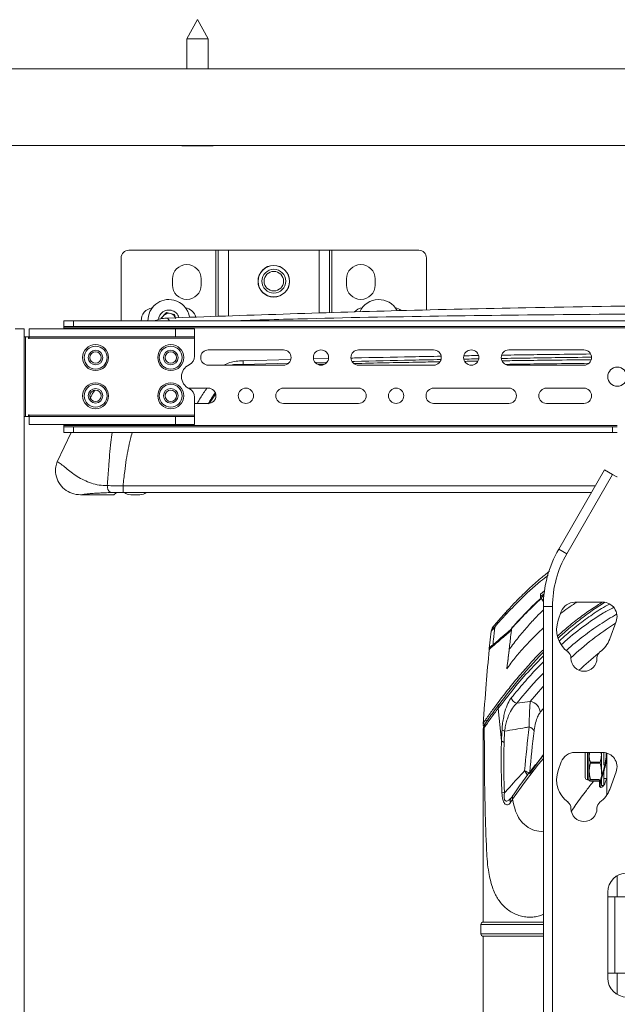
# Paper-space layout 'Sheet2' of a CAD drawing. Units: inches. Extents: x 6 to 198, y 3 to 130.
# Drawn here: x 21 to 29, y 53 to 66 of the extents above; entities that cross this region are included whole.
import ezdxf

# ---------------------------------------------------------------- set-up
doc = ezdxf.new("R2010")
doc.units = ezdxf.units.IN
doc.header["$MEASUREMENT"] = 0

psp = doc.layouts.new('Sheet2')

# ---------------------------------------------------------------- linework, layer by layer
at = {"color": 7, "linetype": 'Continuous', "lineweight": 15, "ltscale": 12}
for p, q in [((23.646, 66.092), (23.508, 65.842)), ((23.784, 65.842), (23.646, 66.092)), ((23.508, 65.842), (23.508, 65.446)), ((23.508, 65.842), (23.784, 65.842)), ((23.784, 65.446), (23.784, 65.842)), ((14.821, 65.446), (50.471, 65.446)), ((15.821, 64.446), (49.471, 64.446)), ((23.423, 64.446), (23.44, 64.438)), ((23.533, 64.438), (23.44, 64.438)), ((23.852, 64.438), (23.533, 64.438)), ((23.852, 64.438), (23.869, 64.446)), ((23.885, 63.072), (22.746, 63.072)), ((23.916, 63.072), (23.885, 63.072)), ((23.916, 62.206), (23.916, 63.072)), ((23.916, 63.072), (24.052, 63.072)), ((24.052, 63.072), (25.24, 63.072)), ((25.24, 63.072), (25.376, 63.072)), ((25.376, 63.072), (25.376, 62.253)), ((25.407, 63.072), (25.376, 63.072)), ((25.407, 63.072), (26.546, 63.072)), ((22.646, 62.148), (22.646, 62.972)), ((26.646, 62.29), (26.646, 62.972)), ((24.494, 62.807), (24.495, 62.807)), ((24.499, 62.812), (24.499, 62.813)), ((24.544, 62.847), (24.545, 62.847)), ((24.551, 62.85), (24.552, 62.851)), ((24.605, 62.87), (24.606, 62.869)), ((24.612, 62.87), (24.613, 62.871)), ((24.669, 62.872), (24.67, 62.872)), ((24.677, 62.871), (24.678, 62.871)), ((24.732, 62.855), (24.732, 62.854)), ((24.738, 62.851), (24.739, 62.851)), ((24.786, 62.819), (24.786, 62.818)), ((24.791, 62.814), (24.792, 62.814)), ((23.318, 62.697), (23.318, 62.617)), ((23.693, 62.617), (23.693, 62.697)), ((24.441, 62.691), (24.441, 62.691)), ((24.442, 62.698), (24.442, 62.699)), ((24.458, 62.753), (24.459, 62.753)), ((24.462, 62.759), (24.462, 62.76)), ((24.826, 62.769), (24.826, 62.768)), ((24.829, 62.762), (24.83, 62.761)), ((24.848, 62.708), (24.848, 62.707)), ((24.849, 62.701), (24.85, 62.7)), ((25.598, 62.697), (25.598, 62.617)), ((25.973, 62.617), (25.973, 62.697)), ((24.443, 62.634), (24.442, 62.634)), ((24.444, 62.626), (24.444, 62.627)), ((24.463, 62.572), (24.462, 62.573)), ((24.466, 62.566), (24.466, 62.567)), ((24.83, 62.575), (24.83, 62.574)), ((24.834, 62.581), (24.833, 62.581)), ((24.851, 62.644), (24.85, 62.643)), ((24.85, 62.636), (24.85, 62.635)), ((24.501, 62.52), (24.5, 62.521)), ((24.506, 62.515), (24.506, 62.516)), ((24.554, 62.483), (24.553, 62.483)), ((24.56, 62.479), (24.56, 62.48)), ((24.615, 62.463), (24.614, 62.463)), ((24.622, 62.462), (24.622, 62.463)), ((24.68, 62.464), (24.679, 62.463)), ((24.687, 62.465), (24.686, 62.465)), ((24.741, 62.484), (24.74, 62.483)), ((24.747, 62.487), (24.747, 62.487)), ((24.793, 62.522), (24.792, 62.522)), ((24.798, 62.528), (24.797, 62.527)), ((21.896, 62.073), (21.896, 62.148)), ((21.896, 62.148), (22.021, 62.148)), ((22.021, 62.073), (22.021, 62.148)), ((43.271, 62.148), (22.021, 62.148)), ((23.165, 62.178), (23.24, 62.257)), ((23.24, 62.257), (23.346, 62.231)), ((23.346, 62.231), (23.359, 62.188)), ((21.257, 62.042), (21.377, 62.042)), ((21.377, 45.542), (21.377, 62.042)), ((21.439, 62.042), (23.359, 62.042)), ((21.439, 61.937), (21.439, 62.042)), ((22.021, 62.073), (21.896, 62.073)), ((21.896, 62.058), (21.896, 62.073)), ((21.896, 62.058), (21.896, 62.042)), ((43.271, 62.073), (22.021, 62.073)), ((23.359, 61.937), (23.359, 62.042)), ((23.609, 62.042), (23.359, 62.042)), ((23.609, 61.937), (23.609, 62.042)), ((21.377, 61.937), (21.393, 61.937)), ((21.393, 60.897), (21.393, 61.937)), ((21.393, 61.937), (21.434, 61.937)), ((21.434, 61.916), (21.434, 61.937)), ((21.439, 61.916), (21.434, 61.916)), ((23.359, 61.937), (21.439, 61.937)), ((21.439, 61.937), (21.439, 61.922)), ((23.609, 61.922), (21.439, 61.922)), ((21.439, 61.922), (21.439, 61.916)), ((23.359, 61.937), (23.609, 61.937)), ((23.609, 61.922), (23.609, 61.937)), ((23.609, 61.922), (23.609, 61.686)), ((24.772, 61.767), (23.788, 61.767)), ((26.74, 61.767), (25.756, 61.767)), ((28.709, 61.767), (27.725, 61.767)), ((23.788, 61.567), (24.772, 61.567)), ((25.756, 61.567), (26.74, 61.567)), ((27.725, 61.567), (28.709, 61.567)), ((23.788, 61.267), (23.525, 61.267)), ((25.756, 61.267), (24.772, 61.267)), ((27.725, 61.267), (26.74, 61.267)), ((28.217, 61.267), (28.709, 61.267)), ((23.609, 61.148), (23.609, 60.912)), ((23.609, 61.067), (23.788, 61.067)), ((24.772, 61.067), (25.756, 61.067)), ((26.74, 61.067), (27.725, 61.067)), ((28.709, 61.067), (28.217, 61.067)), ((21.393, 60.897), (21.377, 60.897)), ((21.434, 60.897), (21.393, 60.897)), ((21.434, 60.917), (21.439, 60.917)), ((21.434, 60.897), (21.434, 60.917)), ((21.439, 60.917), (21.439, 60.912)), ((21.439, 60.912), (21.439, 60.897)), ((21.439, 60.912), (23.609, 60.912)), ((21.439, 60.897), (21.439, 60.792)), ((21.439, 60.897), (23.359, 60.897)), ((23.359, 60.897), (23.359, 60.792)), ((23.609, 60.897), (23.359, 60.897)), ((23.609, 60.897), (23.609, 60.912)), ((23.609, 60.897), (23.609, 60.792)), ((23.359, 60.792), (21.439, 60.792)), ((21.896, 60.792), (21.896, 60.776)), ((21.897, 60.761), (21.897, 60.686)), ((21.897, 60.761), (22.021, 60.761)), ((22.021, 60.761), (22.021, 60.686)), ((29.083, 60.761), (22.021, 60.761)), ((23.359, 60.792), (23.609, 60.792)), ((29.083, 60.761), (29.083, 60.686)), ((29.083, 60.761), (29.146, 60.761)), ((21.99, 60.686), (21.81, 60.304)), ((22.021, 60.686), (21.897, 60.686)), ((22.021, 60.686), (29.083, 60.686)), ((29.146, 60.686), (29.083, 60.686)), ((28.378, 59.158), (28.978, 60.198)), ((29.083, 60.138), (28.483, 59.098)), ((28.978, 60.198), (29.083, 60.138)), ((29.083, 60.138), (29.141, 60.104)), ((29.146, 60.104), (29.141, 60.104)), ((22.115, 59.869), (22.552, 59.869)), ((22.581, 59.898), (22.552, 59.869)), ((22.771, 59.87), (22.893, 59.87)), ((28.483, 59.098), (28.378, 59.158)), ((28.138, 58.566), (28.139, 58.536)), ((28.139, 58.567), (28.14, 58.537)), ((28.145, 58.52), (28.175, 58.479)), ((28.146, 58.52), (28.176, 58.48)), ((28.298, 58.408), (28.177, 58.408)), ((28.177, 49.539), (28.177, 58.408)), ((28.298, 58.408), (28.298, 49.539)), ((28.589, 58.464), (28.954, 58.464)), ((28.371, 58.227), (28.412, 58.34)), ((27.526, 58.151), (27.524, 58.148)), ((27.525, 58.149), (27.526, 58.151)), ((29.131, 58.212), (29.047, 57.982)), ((27.494, 58.084), (27.469, 57.857)), ((27.54, 58.139), (27.505, 58.098)), ((27.762, 58.118), (27.761, 58.119)), ((27.469, 57.841), (27.467, 57.839)), ((28.539, 57.729), (28.539, 57.736)), ((28.879, 57.736), (28.879, 57.729)), ((27.828, 57.141), (28.006, 57.164)), ((27.584, 57.072), (27.629, 56.649)), ((27.39, 56.79), (27.39, 54.276)), ((27.67, 56.775), (27.663, 56.63)), ((28.589, 56.495), (28.954, 56.495)), ((28.725, 56.495), (28.725, 56.199)), ((28.774, 56.495), (28.774, 56.173)), ((28.938, 56.485), (28.938, 56.495)), ((28.938, 56.209), (28.938, 56.485)), ((28.969, 56.485), (28.969, 56.495)), ((28.969, 56.329), (28.969, 56.485)), ((29.01, 55.94), (29.01, 56.487)), ((28.086, 56.347), (28.178, 56.462)), ((28.371, 56.259), (28.412, 56.372)), ((28.793, 56.368), (28.793, 56.357)), ((28.922, 56.368), (28.793, 56.368)), ((28.793, 56.357), (28.922, 56.357)), ((28.922, 56.368), (28.922, 56.357)), ((28.969, 56.064), (28.969, 56.251)), ((29.131, 56.244), (29.047, 56.013)), ((28.725, 56.199), (28.725, 56.169)), ((28.756, 56.137), (28.774, 56.137)), ((28.774, 56.173), (28.774, 56.137)), ((28.774, 56.137), (28.779, 56.127)), ((28.793, 56.143), (28.793, 56.137)), ((28.914, 56.143), (28.793, 56.143)), ((28.913, 56.137), (28.793, 56.137)), ((28.793, 56.121), (28.912, 56.121)), ((28.912, 56.134), (28.912, 56.065)), ((28.938, 56.064), (28.938, 56.143)), ((28.969, 56.157), (29.01, 56.157)), ((28.927, 56.039), (28.935, 56.039)), ((28.938, 56.064), (28.969, 56.064)), ((27.755, 55.899), (27.752, 55.895)), ((28.539, 55.761), (28.539, 55.767)), ((28.879, 55.767), (28.879, 55.761)), ((29.021, 54.667), (29.021, 53.542)), ((29.021, 54.605), (29.146, 54.605)), ((29.115, 53.605), (29.115, 54.605)), ((29.896, 54.605), (29.146, 54.605)), ((27.359, 54.245), (27.359, 54.12)), ((27.39, 54.276), (28.003, 54.276)), ((27.39, 54.276), (27.778, 54.276)), ((27.778, 54.276), (28.177, 54.276)), ((28.003, 54.276), (28.177, 54.276)), ((27.39, 54.089), (27.39, 51.49)), ((27.778, 54.089), (27.39, 54.089)), ((28.177, 54.089), (27.39, 54.089)), ((28.177, 54.089), (27.778, 54.089)), ((29.146, 53.605), (29.021, 53.605)), ((29.146, 53.605), (29.896, 53.605))]:
    psp.add_line(p, q, dxfattribs=at)
at = {"color": 8, "linetype": 'Continuous', "lineweight": 15, "ltscale": 12}
for p, q in [((23.885, 62.205), (23.885, 63.072)), ((24.052, 62.214), (24.052, 63.072)), ((25.24, 63.072), (25.24, 62.253)), ((25.407, 63.072), (25.407, 62.254)), ((21.896, 62.058), (29.396, 62.058)), ((24.243, 61.626), (24.867, 61.641)), ((25.167, 61.649), (25.362, 61.653)), ((24.838, 61.593), (24.244, 61.577)), ((24.706, 61.567), (24.781, 61.569)), ((25.343, 61.607), (25.19, 61.603)), ((25.22, 61.579), (25.315, 61.581)), ((23.883, 61.189), (23.802, 61.07)), ((29.146, 60.776), (21.896, 60.776)), ((22.672, 59.987), (28.856, 59.987)), ((28.14, 58.537), (28.186, 58.575)), ((28.184, 58.551), (28.146, 58.52)), ((28.176, 58.48), (28.179, 58.482)), ((28.177, 57.072), (28.136, 57.022)), ((27.403, 56.9), (27.448, 56.922)), ((27.403, 56.822), (27.396, 56.79)), ((28.756, 56.495), (28.756, 56.173)), ((28.756, 56.173), (28.756, 56.137)), ((29.146, 54.605), (29.146, 54.884)), ((27.771, 54.245), (27.359, 54.245)), ((28.177, 54.245), (27.771, 54.245)), ((27.359, 54.12), (27.771, 54.12)), ((27.771, 54.12), (28.177, 54.12)), ((29.146, 53.326), (29.146, 53.605))]:
    psp.add_line(p, q, dxfattribs=at)
at = {"color": 7, "linetype": 'Continuous', "lineweight": 15, "ltscale": 12, "flags": 128}
for points in [[(22.706, 59.902), (22.876, 59.902), (23.046, 59.902), (23.216, 59.902), (23.301, 59.902), (23.471, 59.902), (23.641, 59.902), (23.726, 59.902), (23.896, 59.902), (24.066, 59.902), (24.236, 59.902), (24.321, 59.902), (24.491, 59.902), (24.661, 59.902), (24.831, 59.902), (24.916, 59.902), (25.086, 59.902), (25.256, 59.902), (25.426, 59.902), (25.511, 59.902), (25.681, 59.902), (25.851, 59.902), (26.021, 59.902), (26.106, 59.902), (26.276, 59.902), (26.446, 59.902), (26.616, 59.902), (26.701, 59.902), (26.871, 59.902), (27.041, 59.902), (27.211, 59.902), (27.296, 59.902), (27.466, 59.902), (27.636, 59.902), (27.806, 59.902), (27.891, 59.902), (28.061, 59.902), (28.231, 59.902), (28.401, 59.902), (28.486, 59.902), (28.656, 59.902), (28.808, 59.902)], [(28.139, 58.567), (28.165, 58.59), (28.191, 58.612)], [(27.505, 58.098), (27.505, 58.097), (27.504, 58.097), (27.504, 58.096), (27.503, 58.095)]]:
    psp.add_lwpolyline(points, dxfattribs=at)
at = {"color": 8, "linetype": 'Continuous', "lineweight": 15, "ltscale": 12, "flags": 128}
for points in [[(28.14, 58.537), (28.139, 58.536), (28.139, 58.536)], [(28.146, 58.52), (28.145, 58.52), (28.145, 58.52)], [(28.175, 58.479), (28.175, 58.479), (28.176, 58.48)], [(28.176, 58.48), (28.177, 58.478), (28.179, 58.476)], [(28.006, 57.164), (28.169, 57.356), (28.177, 57.364)], [(28.177, 56.416), (28.115, 56.342), (27.944, 56.121), (27.774, 55.883), (27.774, 55.883), (27.774, 55.883)], [(27.997, 56.217), (28.156, 56.44), (28.177, 56.469)]]:
    psp.add_lwpolyline(points, dxfattribs=at)
at = {"color": 7, "linetype": 'Continuous', "lineweight": 15, "ltscale": 144}
for centre, radius in [((24.646, 62.667), 0.207), ((24.646, 62.667), 0.206), ((24.646, 62.667), 0.156), ((24.646, 62.667), 0.128), ((22.311, 61.667), 0.17), ((22.311, 61.667), 0.15), ((22.311, 61.667), 0.095), ((23.296, 61.667), 0.17), ((23.296, 61.667), 0.15), ((23.296, 61.667), 0.095), ((25.264, 61.667), 0.1), ((27.233, 61.667), 0.1), ((22.311, 61.667), 0.0748), ((23.296, 61.667), 0.0748), ((29.146, 61.417), 0.125), ((22.311, 61.167), 0.17), ((22.311, 61.167), 0.15), ((22.311, 61.167), 0.095), ((23.296, 61.167), 0.17), ((23.296, 61.167), 0.15), ((23.296, 61.167), 0.095), ((24.28, 61.167), 0.1), ((26.248, 61.167), 0.1), ((22.311, 61.167), 0.0748), ((23.296, 61.167), 0.0748)]:
    psp.add_circle(centre, radius, dxfattribs=at)
for centre, radius, start, end in [((22.746, 62.972), 0.1, 90, 180), ((26.546, 62.972), 0.1, 0, 90), ((23.506, 62.697), 0.188, 0, 180), ((25.786, 62.697), 0.188, 0, 180), ((23.506, 62.617), 0.188, 180, 0), ((25.786, 62.617), 0.188, 180, 0), ((23.271, 62.153), 0.274, 76.5834, 180.9814), ((23.271, 62.153), 0.274, 8.6952, 76.5834), ((26.021, 62.153), 0.274, 28.3269, 155.3551), ((23.083, 62.147), 0.175, 99.6541, 179.6183), ((23.271, 62.153), 0.137, 76.5834, 174.996), ((23.271, 62.153), 0.137, 15.5753, 76.5834), ((23.458, 62.147), 0.175, 16.7246, 80.3459), ((25.833, 62.147), 0.175, 99.6541, 137.9507), ((26.208, 62.147), 0.175, 51.8257, 80.3459), ((23.271, 62.153), 0.094, 136.5834, 165.3871), ((23.271, 62.153), 0.094, 76.5834, 136.5834), ((23.271, 62.153), 0.094, 16.5834, 76.5834), ((23.788, 61.667), 0.1, 90, 270), ((24.772, 61.667), 0.1, 270, 90), ((25.756, 61.667), 0.1, 90, 270), ((26.74, 61.667), 0.1, 270, 90), ((27.725, 61.667), 0.1, 90, 270), ((28.709, 61.667), 0.1, 270, 90), ((23.484, 61.686), 0.125, 294.9011, 0), ((23.609, 61.417), 0.172, 114.9011, 245.0989), ((29.605, 61.759), 5.364, 181.4203, 181.9398), ((23.484, 61.148), 0.125, 0, 65.0989), ((23.788, 61.167), 0.1, 270, 90), ((24.772, 61.167), 0.1, 90, 270), ((25.756, 61.167), 0.1, 270, 90), ((26.74, 61.167), 0.1, 90, 270), ((27.725, 61.167), 0.1, 270, 90), ((28.217, 61.167), 0.1, 90, 270), ((28.709, 61.167), 0.1, 270, 90), ((22.771, 59.995), 0.125, 228.4582, 270), ((22.893, 59.995), 0.125, 270, 311.2985), ((29.677, 58.408), 1.5, 150, 180), ((29.677, 58.408), 1.379, 150, 180), ((28.169, 58.537), 0.03, 182.3637, 216.1496), ((28.171, 58.539), 0.0308, 182.5268, 216.4342), ((28.199, 58.497), 0.03, 216.1496, 227.0809), ((28.589, 58.276), 0.188, 90, 160), ((28.954, 58.276), 0.188, 340, 90), ((28.709, 58.104), 0.359, 160, 234.4038), ((28.709, 58.104), 0.359, 305.5962, 340), ((27.734, 57.849), 0.00462, 174.675, 209.1567), ((28.445, 57.736), 0.0938, 0, 54.4038), ((28.973, 57.736), 0.0938, 125.5962, 180), ((28.709, 57.729), 0.17, 180, 0), ((27.842, 57.223), 0.0837, 185.7404, 260.2155), ((27.98, 57.01), 0.157, 4.34, 80.2268), ((27.683, 56.834), 0.0604, 218.332, 257.015), ((42.615, 55.015), 14.736, 172.9231, 175.1746), ((27.958, 56.723), 0.113, 29.7226, 72.3851), ((28.589, 56.308), 0.188, 90, 160), ((28.954, 56.308), 0.188, 340, 90), ((28.709, 56.136), 0.359, 160, 234.4038), ((28.756, 56.169), 0.0312, 180, 270), ((27.671, 56.063), 0.0951, 247.3876, 267.5136), ((28.709, 56.136), 0.359, 305.5962, 340), ((28.445, 55.767), 0.0938, 0, 54.4038), ((28.973, 55.767), 0.0938, 125.5962, 180), ((28.709, 55.761), 0.17, 180, 0), ((29.271, 54.667), 0.25, 90, 180), ((27.39, 54.245), 0.0313, 90, 180), ((27.39, 54.12), 0.0312, 180, 270), ((29.271, 53.542), 0.25, 180, 270)]:
    psp.add_arc(centre, radius, start, end, dxfattribs=at)
at = {"color": 8, "linetype": 'Continuous', "lineweight": 15, "ltscale": 144}
for centre, radius, start, end in [((27.772, 58.291), 0.0914, 137.2457, 176.053), ((27.595, 58.093), 0.0904, 141.3248, 176.8965), ((31.209, 54.898), 3.897, 122.387, 133.2534), ((27.78, 58.119), 0.0183, 138.5839, 182.3979), ((27.733, 57.841), 0.00455, 174.7218, 209.2556), ((31.695, 54.335), 4.447, 128.9951, 133.2899), ((42.292, 55.011), 14.346, 172.9218, 175.0918), ((27.901, 56.122), 0.136, 49.2867, 77.2379), ((27.773, 56.122), 0.206, 20.3843, 39.9431), ((27.813, 55.859), 0.07, 146.1584, 195.5366)]:
    psp.add_arc(centre, radius, start, end, dxfattribs=at)
at = {"color": 7, "linetype": 'Continuous', "lineweight": 15, "ltscale": 144}
psp.add_ellipse((22.706, 59.898), major_axis=(0.125, 0), ratio=0.034921, start_param=1.910618, end_param=3.106686, dxfattribs=at)
at = {"color": 8, "linetype": 'Continuous', "lineweight": 15, "ltscale": 144}
psp.add_ellipse((28.996, 23.233), major_axis=(0.791, 35.998), ratio=0.221004, start_param=0.205088, end_param=0.254167, dxfattribs=at)
at = {"color": 7, "linetype": 'Continuous', "lineweight": 15, "ltscale": 12}
for points, knots in [([(32.646, 62.364), (32.399, 62.364), (31.493, 62.363), (29.927, 62.352), (28.052, 62.324), (25.827, 62.274), (24.263, 62.22), (23.255, 62.184)], [0, 0, 0, 0, 0.0788669, 0.2894263, 0.4999857, 0.6778948, 1, 1, 1, 1]), ([(23.085, 62.148), (23.09, 62.15), (23.122, 62.165), (23.168, 62.175), (23.22, 62.183), (23.243, 62.184), (23.255, 62.184)], [0, 0, 0, 0, 0.095842, 0.606922, 0.803037, 1, 1, 1, 1]), ([(23.642, 61.067), (23.656, 61.091), (23.696, 61.16), (23.741, 61.225), (23.77, 61.267)], [0, 0, 0, 0, 0.3435498, 1, 1, 1, 1]), ([(22.303, 61.24), (22.296, 61.231), (22.274, 61.199), (22.255, 61.164), (22.242, 61.139)], [0, 0, 0, 0, 0.282279, 1, 1, 1, 1]), ([(22.115, 59.869), (22.075, 59.873), (22, 59.881), (21.9, 59.941), (21.825, 60.026), (21.785, 60.131), (21.783, 60.228), (21.802, 60.282), (21.81, 60.304)], [0, 0, 0, 0, 0.187172, 0.362532, 0.54573, 0.723504, 0.890691, 1, 1, 1, 1]), ([(21.81, 60.304), (21.826, 60.294), (21.861, 60.274), (21.919, 60.222), (21.989, 60.166), (22.069, 60.11), (22.158, 60.061), (22.254, 60.022), (22.356, 59.994), (22.429, 59.992), (22.465, 59.99)], [0, 0, 0, 0, 0.1229012, 0.2541977, 0.3864465, 0.5164289, 0.6424638, 0.7645249, 0.8833188, 1, 1, 1, 1]), ([(22.465, 59.99), (22.496, 59.99), (22.559, 59.989), (22.634, 59.988), (22.672, 59.987)], [0, 0, 0, 0, 0.498921, 1, 1, 1, 1]), ([(22.465, 59.99), (22.466, 59.979), (22.467, 59.962), (22.473, 59.941), (22.48, 59.927), (22.489, 59.915), (22.501, 59.904), (22.512, 59.901), (22.519, 59.9)], [0, 0, 0, 0, 0.2389528, 0.3680366, 0.5, 0.6319634, 0.7610472, 1, 1, 1, 1]), ([(22.672, 59.987), (22.672, 59.976), (22.672, 59.954), (22.672, 59.926), (22.672, 59.907), (22.672, 59.903), (22.672, 59.902)], [0, 0, 0, 0, 0.244755, 0.508739, 0.772722, 1, 1, 1, 1]), ([(22.519, 59.9), (22.49, 59.899), (22.432, 59.897), (22.368, 59.894), (22.317, 59.891), (22.277, 59.889), (22.245, 59.886), (22.221, 59.884), (22.202, 59.882), (22.184, 59.879), (22.169, 59.877), (22.154, 59.875), (22.14, 59.873), (22.127, 59.871), (22.118, 59.869), (22.115, 59.869)], [0, 0, 0, 0, 0.114707, 0.234786, 0.319005, 0.407222, 0.499947, 0.558396, 0.62019, 0.685404, 0.754101, 0.809159, 0.878797, 0.955137, 1, 1, 1, 1]), ([(22.664, 59.902), (22.639, 59.902), (22.586, 59.901), (22.542, 59.9), (22.519, 59.9)], [0, 0, 0, 0, 0.477762, 1, 1, 1, 1]), ([(22.664, 59.902), (22.665, 59.902), (22.667, 59.902), (22.67, 59.902), (22.671, 59.902), (22.672, 59.902)], [0, 0, 0, 0, 0.499746, 0.749842, 1, 1, 1, 1]), ([(22.672, 59.902), (22.674, 59.902), (22.68, 59.902), (22.688, 59.902), (22.697, 59.902), (22.703, 59.902), (22.706, 59.902)], [0, 0, 0, 0, 0.2469982, 0.4951633, 0.7469567, 1, 1, 1, 1]), ([(28.256, 58.867), (28.218, 58.838), (28.128, 58.767), (27.987, 58.639), (27.84, 58.499), (27.747, 58.398), (27.705, 58.353)], [0, 0, 0, 0, 0.201442, 0.486689, 0.769119, 1, 1, 1, 1]), ([(28.138, 58.566), (28.138, 58.566), (28.138, 58.566), (28.138, 58.567), (28.139, 58.567)], [0, 0, 0, 0, 0.114273, 1, 1, 1, 1]), ([(28.147, 58.517), (28.136, 58.507), (28.076, 58.454), (27.986, 58.367), (27.907, 58.282), (27.876, 58.25)], [0, 0, 0, 0, 0.116612, 0.6641, 1, 1, 1, 1]), ([(28.364, 58.02), (28.38, 58.036), (28.447, 58.098), (28.566, 58.196), (28.723, 58.316), (28.851, 58.404), (28.927, 58.45), (28.949, 58.464)], [0, 0, 0, 0, 0.0846052, 0.3451731, 0.6113519, 0.8861824, 1, 1, 1, 1]), ([(28.977, 58.459), (28.923, 58.425), (28.815, 58.355), (28.653, 58.235), (28.506, 58.116), (28.413, 58.031), (28.373, 57.995)], [0, 0, 0, 0, 0.264775, 0.534293, 0.801894, 1, 1, 1, 1]), ([(27.705, 58.352), (27.674, 58.319), (27.626, 58.267), (27.565, 58.196), (27.541, 58.168), (27.527, 58.151), (27.525, 58.149)], [0, 0, 0, 0, 0.517776, 0.822842, 0.975373, 1, 1, 1, 1]), ([(27.527, 58.152), (27.524, 58.148), (27.517, 58.14), (27.51, 58.128), (27.506, 58.122)], [0, 0, 0, 0, 0.499047, 1, 1, 1, 1]), ([(27.876, 58.25), (27.857, 58.23), (27.821, 58.192), (27.784, 58.151), (27.766, 58.131)], [0, 0, 0, 0, 0.517993, 1, 1, 1, 1]), ([(27.469, 57.857), (27.47, 57.861), (27.475, 57.874), (27.503, 57.895), (27.544, 57.929), (27.605, 57.982), (27.681, 58.047), (27.737, 58.094), (27.761, 58.115)], [0, 0, 0, 0, 0.047056, 0.146634, 0.246275, 0.445496, 0.760366, 1, 1, 1, 1]), ([(27.506, 58.122), (27.506, 58.121), (27.498, 58.11), (27.496, 58.096), (27.494, 58.084)], [0, 0, 0, 0, 0.094412, 1, 1, 1, 1]), ([(27.499, 58.09), (27.499, 58.09), (27.497, 58.088), (27.495, 58.086), (27.494, 58.084), (27.494, 58.084)], [0, 0, 0, 0, 0.000079, 0.962765, 1, 1, 1, 1]), ([(27.502, 58.093), (27.502, 58.093), (27.501, 58.093), (27.5, 58.092), (27.499, 58.091), (27.499, 58.09), (27.499, 58.09)], [0, 0, 0, 0, 0.000157, 0.499927, 0.999843, 1, 1, 1, 1]), ([(27.502, 57.88), (27.512, 57.888), (27.543, 57.912), (27.588, 57.952), (27.644, 58), (27.701, 58.049), (27.739, 58.081), (27.759, 58.098)], [0, 0, 0, 0, 0.109623, 0.329297, 0.548975, 0.768652, 1, 1, 1, 1]), ([(27.503, 58.095), (27.503, 58.095), (27.502, 58.094), (27.502, 58.093), (27.502, 58.093)], [0, 0, 0, 0, 0.999696, 1, 1, 1, 1]), ([(27.54, 58.139), (27.534, 58.084), (27.526, 58.006), (27.518, 57.928), (27.516, 57.905)], [0, 0, 0, 0, 0.70211, 1, 1, 1, 1]), ([(27.762, 58.118), (27.761, 58.11), (27.755, 58.065), (27.746, 57.991), (27.737, 57.909), (27.731, 57.863), (27.73, 57.847)], [0, 0, 0, 0, 0.0926319, 0.4973699, 0.8244998, 1, 1, 1, 1]), ([(27.765, 58.129), (27.764, 58.128), (27.762, 58.125), (27.761, 58.122), (27.761, 58.119)], [0, 0, 0, 0, 0.394585, 1, 1, 1, 1]), ([(27.468, 57.841), (27.454, 57.692), (27.423, 57.368), (27.402, 57.043), (27.39, 56.868)], [0, 0, 0, 0, 0.4606415, 1, 1, 1, 1]), ([(27.49, 57.876), (27.49, 57.876), (27.484, 57.872), (27.476, 57.862), (27.466, 57.848), (27.468, 57.841), (27.468, 57.84)], [0, 0, 0, 0, 0.00129, 0.554898, 0.949977, 1, 1, 1, 1]), ([(27.58, 57.145), (27.629, 57.209), (27.724, 57.333), (27.865, 57.504), (28.002, 57.66), (28.106, 57.772), (28.164, 57.829), (28.177, 57.842)], [0, 0, 0, 0, 0.248049, 0.481196, 0.709822, 0.936575, 1, 1, 1, 1]), ([(28.177, 57.807), (28.176, 57.806), (28.122, 57.753), (28.024, 57.646), (27.88, 57.483), (27.741, 57.314), (27.648, 57.191), (27.602, 57.13)], [0, 0, 0, 0, 0.005829, 0.277299, 0.509979, 0.754589, 1, 1, 1, 1]), ([(27.729, 57.839), (27.728, 57.835), (27.724, 57.794), (27.715, 57.72), (27.705, 57.642), (27.699, 57.601), (27.698, 57.592), (27.697, 57.591)], [0, 0, 0, 0, 0.046814, 0.498066, 0.898051, 0.990087, 1, 1, 1, 1]), ([(27.697, 57.591), (27.698, 57.592), (27.699, 57.604), (27.702, 57.626), (27.711, 57.696), (27.719, 57.761), (27.726, 57.814), (27.726, 57.819)], [0, 0, 0, 0, 0.0110309, 0.1515914, 0.2861122, 0.9400955, 1, 1, 1, 1]), ([(27.729, 57.85), (27.729, 57.847), (27.729, 57.845), (27.728, 57.842), (27.728, 57.841)], [0, 0, 0, 0, 0.858096, 1, 1, 1, 1]), ([(27.73, 57.847), (27.729, 57.846), (27.729, 57.843), (27.729, 57.84), (27.729, 57.839)], [0, 0, 0, 0, 0.499999, 1, 1, 1, 1]), ([(27.403, 56.9), (27.432, 56.941), (27.491, 57.026), (27.55, 57.105), (27.58, 57.145)], [0, 0, 0, 0, 0.492518, 1, 1, 1, 1]), ([(27.602, 57.133), (27.588, 57.115), (27.537, 57.048), (27.478, 56.965), (27.433, 56.901), (27.425, 56.889)], [0, 0, 0, 0, 0.233198, 0.860161, 1, 1, 1, 1]), ([(27.636, 56.796), (27.638, 56.826), (27.643, 56.886), (27.657, 56.964), (27.679, 57.056), (27.713, 57.148), (27.743, 57.192), (27.759, 57.215)], [0, 0, 0, 0, 0.1354, 0.276184, 0.420428, 0.704607, 1, 1, 1, 1]), ([(27.828, 57.141), (27.809, 57.121), (27.772, 57.082), (27.729, 57.002), (27.7, 56.921), (27.681, 56.854), (27.674, 56.801), (27.67, 56.775)], [0, 0, 0, 0, 0.290193, 0.588461, 0.727776, 0.869844, 1, 1, 1, 1]), ([(27.992, 56.831), (27.992, 56.844), (27.992, 56.885), (27.993, 56.946), (27.995, 57.022), (27.999, 57.092), (28.003, 57.139), (28.006, 57.159), (28.006, 57.164)], [0, 0, 0, 0, 0.082392, 0.245254, 0.408308, 0.65489, 0.901861, 1, 1, 1, 1]), ([(27.584, 57.072), (27.569, 57.052), (27.537, 57.01), (27.491, 56.947), (27.448, 56.887), (27.421, 56.848), (27.409, 56.832)], [0, 0, 0, 0, 0.26678, 0.533531, 0.800201, 1, 1, 1, 1]), ([(28.136, 57.022), (28.127, 57.008), (28.107, 56.981), (28.081, 56.911), (28.063, 56.839), (28.057, 56.789), (28.055, 56.779)], [0, 0, 0, 0, 0.299065, 0.6079981, 0.9232066, 1, 1, 1, 1]), ([(27.398, 56.837), (27.397, 56.838), (27.389, 56.848), (27.388, 56.869), (27.398, 56.89), (27.403, 56.9)], [0, 0, 0, 0, 0.0299619, 0.5150502, 1, 1, 1, 1]), ([(27.413, 56.869), (27.408, 56.859), (27.396, 56.837), (27.389, 56.808), (27.391, 56.791), (27.391, 56.788)], [0, 0, 0, 0, 0.425653, 0.90046, 1, 1, 1, 1]), ([(27.424, 56.888), (27.423, 56.887), (27.42, 56.883), (27.418, 56.878), (27.416, 56.875)], [0, 0, 0, 0, 0.360475, 1, 1, 1, 1]), ([(27.409, 56.832), (27.407, 56.829), (27.405, 56.825), (27.403, 56.822), (27.403, 56.822)], [0, 0, 0, 0, 0.99992, 1, 1, 1, 1]), ([(27.433, 55.214), (27.426, 55.394), (27.412, 55.752), (27.405, 56.288), (27.404, 56.645), (27.403, 56.822)], [0, 0, 0, 0, 0.3369927, 0.6695068, 1, 1, 1, 1]), ([(27.629, 56.649), (27.629, 56.649), (27.631, 56.699), (27.633, 56.747), (27.636, 56.796)], [0, 0, 0, 0, 0.000015, 1, 1, 1, 1]), ([(27.992, 56.831), (27.976, 56.828), (27.869, 56.809), (27.761, 56.791), (27.67, 56.775)], [0, 0, 0, 0, 0.150542, 1, 1, 1, 1]), ([(27.634, 55.975), (27.631, 56.052), (27.626, 56.207), (27.624, 56.432), (27.626, 56.578), (27.629, 56.649), (27.629, 56.649)], [0, 0, 0, 0, 0.337191, 0.675737, 0.999997, 1, 1, 1, 1]), ([(27.663, 56.63), (27.661, 56.561), (27.657, 56.418), (27.659, 56.196), (27.664, 56.044), (27.667, 55.967)], [0, 0, 0, 0, 0.323717, 0.661226, 1, 1, 1, 1]), ([(28.793, 56.368), (28.791, 56.375), (28.783, 56.405), (28.776, 56.447), (28.78, 56.483), (28.782, 56.495)], [0, 0, 0, 0, 0.170328, 0.708311, 1, 1, 1, 1]), ([(28.912, 56.065), (28.914, 56.08), (28.917, 56.111), (28.939, 56.187), (28.969, 56.28), (28.994, 56.382), (29.003, 56.457), (28.999, 56.486), (28.999, 56.486)], [0, 0, 0, 0, 0.18771, 0.374948, 0.574503, 0.791577, 0.994794, 1, 1, 1, 1]), ([(29.009, 56.484), (29.009, 56.479), (29.012, 56.446), (29.003, 56.377), (28.979, 56.282), (28.949, 56.188), (28.925, 56.107), (28.918, 56.055), (28.929, 56.035), (28.952, 56.044), (28.983, 56.081), (28.997, 56.131), (29.004, 56.157)], [0, 0, 0, 0, 0.020651, 0.123053, 0.225054, 0.336849, 0.457485, 0.568388, 0.668298, 0.769463, 0.881241, 1, 1, 1, 1]), ([(28.933, 56.497), (28.935, 56.485), (28.939, 56.449), (28.932, 56.405), (28.924, 56.375), (28.922, 56.368)], [0, 0, 0, 0, 0.288058, 0.833878, 1, 1, 1, 1]), ([(28.793, 56.143), (28.787, 56.17), (28.776, 56.223), (28.779, 56.296), (28.789, 56.34), (28.793, 56.357)], [0, 0, 0, 0, 0.371357, 0.75386, 1, 1, 1, 1]), ([(28.922, 56.357), (28.929, 56.331), (28.937, 56.305), (28.936, 56.278), (28.936, 56.278)], [0, 0, 0, 0, 0.99387, 1, 1, 1, 1]), ([(27.667, 55.967), (27.69, 55.993), (27.779, 56.09), (27.867, 56.185), (27.932, 56.255)], [0, 0, 0, 0, 0.260303, 1, 1, 1, 1]), ([(28.076, 56.339), (28.039, 56.292), (27.954, 56.182), (27.856, 56.048), (27.796, 55.958), (27.784, 55.94)], [0, 0, 0, 0, 0.374009, 0.87155, 1, 1, 1, 1]), ([(28.545, 55.727), (28.565, 55.756), (28.629, 55.852), (28.726, 55.983), (28.803, 56.081), (28.835, 56.121)], [0, 0, 0, 0, 0.206422, 0.675997, 1, 1, 1, 1]), ([(28.793, 56.137), (28.787, 56.135), (28.776, 56.131), (28.779, 56.125), (28.789, 56.122), (28.793, 56.121)], [0, 0, 0, 0, 0.3713568, 0.7538598, 1, 1, 1, 1]), ([(27.745, 55.841), (27.739, 55.833), (27.728, 55.818), (27.708, 55.809), (27.688, 55.811), (27.671, 55.824), (27.656, 55.85), (27.645, 55.882), (27.637, 55.925), (27.635, 55.957), (27.634, 55.975)], [0, 0, 0, 0, 0.173068, 0.345642, 0.471933, 0.600466, 0.685328, 0.771065, 0.870503, 1, 1, 1, 1]), ([(28.927, 56.043), (28.922, 56.043), (28.913, 56.042), (28.912, 56.058), (28.912, 56.065)], [0, 0, 0, 0, 0.6015801, 1, 1, 1, 1]), ([(27.774, 55.883), (27.774, 55.883), (27.765, 55.869), (27.755, 55.855), (27.745, 55.841)], [0, 0, 0, 0, 0.0000182, 1, 1, 1, 1]), ([(27.784, 55.941), (27.778, 55.932), (27.768, 55.918), (27.758, 55.903), (27.754, 55.898)], [0, 0, 0, 0, 0.701689, 1, 1, 1, 1]), ([(28.003, 54.339), (27.978, 54.34), (27.928, 54.342), (27.854, 54.361), (27.783, 54.39), (27.72, 54.428), (27.664, 54.475), (27.616, 54.528), (27.576, 54.587), (27.539, 54.655), (27.508, 54.734), (27.481, 54.826), (27.459, 54.936), (27.441, 55.066), (27.436, 55.164), (27.433, 55.214)], [0, 0, 0, 0, 0.062328, 0.125321, 0.187359, 0.251347, 0.312967, 0.377671, 0.439657, 0.503909, 0.584442, 0.667753, 0.754463, 0.876064, 1, 1, 1, 1])]:
    psp.add_open_spline(points, degree=3, knots=knots, dxfattribs=at)
at = {"color": 8, "linetype": 'Continuous', "lineweight": 15, "ltscale": 12}
for points, knots in [([(23.255, 62.184), (23.256, 62.181), (23.259, 62.175), (23.268, 62.163), (23.275, 62.153), (23.279, 62.148)], [0, 0, 0, 0, 0.3619451, 0.7072802, 1, 1, 1, 1]), ([(24.087, 62.148), (24.42, 62.158), (25.364, 62.186), (26.931, 62.214), (28.801, 62.235), (30.71, 62.245), (31.996, 62.246), (32.646, 62.246)], [0, 0, 0, 0, 0.116871, 0.330837, 0.549339, 0.772368, 1, 1, 1, 1]), ([(25.657, 61.661), (25.672, 61.661), (25.937, 61.668), (26.33, 61.675), (26.709, 61.682), (26.837, 61.685)], [0, 0, 0, 0, 0.037551, 0.674538, 1, 1, 1, 1]), ([(26.835, 61.641), (26.708, 61.639), (26.331, 61.631), (25.943, 61.623), (25.682, 61.616), (25.672, 61.616)], [0, 0, 0, 0, 0.327981, 0.973933, 1, 1, 1, 1]), ([(27.33, 61.65), (27.289, 61.65), (27.224, 61.649), (27.159, 61.647), (27.136, 61.647)], [0, 0, 0, 0, 0.6441453, 1, 1, 1, 1]), ([(27.137, 61.69), (27.159, 61.691), (27.223, 61.692), (27.286, 61.693), (27.327, 61.693)], [0, 0, 0, 0, 0.355989, 1, 1, 1, 1]), ([(28.808, 61.672), (28.65, 61.67), (28.366, 61.667), (27.972, 61.661), (27.737, 61.657), (27.627, 61.655)], [0, 0, 0, 0, 0.40241, 0.720453, 1, 1, 1, 1]), ([(27.631, 61.698), (27.739, 61.7), (27.973, 61.704), (28.361, 61.709), (28.641, 61.713), (28.796, 61.714)], [0, 0, 0, 0, 0.279583, 0.602212, 1, 1, 1, 1]), ([(27.634, 61.625), (27.725, 61.626), (27.945, 61.629), (28.335, 61.634), (28.634, 61.638), (28.804, 61.639)], [0, 0, 0, 0, 0.2326569, 0.5647409, 1, 1, 1, 1]), ([(23.992, 61.567), (24.017, 61.58), (24.068, 61.606), (24.154, 61.621), (24.213, 61.625), (24.242, 61.626), (24.243, 61.626)], [0, 0, 0, 0, 0.329027, 0.660834, 0.993594, 1, 1, 1, 1]), ([(24.244, 61.577), (24.244, 61.577), (24.216, 61.578), (24.161, 61.577), (24.105, 61.576), (24.079, 61.567), (24.079, 61.567)], [0, 0, 0, 0, 0.009673, 0.503488, 0.995976, 1, 1, 1, 1]), ([(24.244, 61.577), (24.245, 61.577), (24.251, 61.574), (24.259, 61.57), (24.265, 61.567), (24.266, 61.567)], [0, 0, 0, 0, 0.120976, 0.856941, 1, 1, 1, 1]), ([(25.695, 61.589), (25.969, 61.596), (26.344, 61.604), (26.72, 61.61), (26.821, 61.612)], [0, 0, 0, 0, 0.7293521, 1, 1, 1, 1]), ([(27.147, 61.617), (27.168, 61.618), (27.226, 61.619), (27.283, 61.62), (27.319, 61.62)], [0, 0, 0, 0, 0.375404, 1, 1, 1, 1]), ([(28.773, 61.592), (28.613, 61.59), (28.325, 61.587), (27.962, 61.582), (27.757, 61.579), (27.683, 61.578)], [0, 0, 0, 0, 0.4380871, 0.7943711, 1, 1, 1, 1]), ([(23.788, 61.062), (23.816, 61.111), (23.845, 61.162), (23.878, 61.208), (23.878, 61.209)], [0, 0, 0, 0, 0.977553, 1, 1, 1, 1]), ([(22.465, 59.99), (22.471, 60.064), (22.48, 60.199), (22.494, 60.39), (22.51, 60.548), (22.524, 60.644), (22.53, 60.686)], [0, 0, 0, 0, 0.318022, 0.580438, 0.818865, 1, 1, 1, 1]), ([(22.79, 60.686), (22.782, 60.658), (22.763, 60.586), (22.737, 60.468), (22.712, 60.327), (22.69, 60.166), (22.678, 60.05), (22.672, 59.987)], [0, 0, 0, 0, 0.123877, 0.314149, 0.509239, 0.73064, 1, 1, 1, 1]), ([(28.24, 58.814), (28.206, 58.789), (28.079, 58.694), (27.892, 58.521), (27.741, 58.36), (27.681, 58.298)], [0, 0, 0, 0, 0.179221, 0.677067, 1, 1, 1, 1]), ([(29.042, 58.439), (29.008, 58.42), (28.91, 58.366), (28.75, 58.256), (28.566, 58.117), (28.445, 58.011), (28.387, 57.96)], [0, 0, 0, 0, 0.155389, 0.444397, 0.730843, 1, 1, 1, 1]), ([(28.616, 58.464), (28.576, 58.439), (28.505, 58.394), (28.434, 58.338), (28.403, 58.314)], [0, 0, 0, 0, 0.556107, 1, 1, 1, 1]), ([(27.681, 58.298), (27.664, 58.279), (27.629, 58.241), (27.582, 58.189), (27.553, 58.154), (27.54, 58.139)], [0, 0, 0, 0, 0.366608, 0.733226, 1, 1, 1, 1]), ([(27.73, 57.847), (27.769, 57.898), (27.848, 58.003), (27.967, 58.143), (28.078, 58.265), (28.148, 58.333), (28.177, 58.362)], [0, 0, 0, 0, 0.263347, 0.533007, 0.803157, 1, 1, 1, 1]), ([(28.411, 57.906), (28.416, 57.911), (28.511, 57.999), (28.695, 58.143), (28.917, 58.303), (29.053, 58.371), (29.098, 58.393)], [0, 0, 0, 0, 0.021906, 0.415085, 0.808628, 1, 1, 1, 1]), ([(29.136, 58.305), (29.063, 58.263), (28.917, 58.179), (28.701, 58.019), (28.555, 57.903), (28.481, 57.834), (28.48, 57.833)], [0, 0, 0, 0, 0.32905, 0.661454, 0.9964, 1, 1, 1, 1]), ([(27.503, 58.095), (27.505, 58.104), (27.507, 58.122), (27.516, 58.14), (27.524, 58.147), (27.524, 58.148)], [0, 0, 0, 0, 0.4657189, 0.9314379, 1, 1, 1, 1]), ([(27.759, 58.096), (27.733, 58.074), (27.688, 58.036), (27.626, 57.982), (27.568, 57.934), (27.526, 57.894), (27.48, 57.863), (27.473, 57.848), (27.469, 57.841)], [0, 0, 0, 0, 0.258606, 0.446237, 0.633867, 0.821499, 0.91589, 1, 1, 1, 1]), ([(28.177, 58.126), (28.175, 58.124), (28.12, 58.077), (28.031, 57.985), (27.907, 57.856), (27.802, 57.736), (27.732, 57.64), (27.697, 57.591)], [0, 0, 0, 0, 0.011814, 0.340473, 0.560361, 0.780248, 1, 1, 1, 1]), ([(28.177, 57.761), (28.119, 57.701), (27.99, 57.569), (27.792, 57.341), (27.654, 57.162), (27.584, 57.072)], [0, 0, 0, 0, 0.293147, 0.646468, 1, 1, 1, 1]), ([(27.759, 57.215), (27.814, 57.281), (27.925, 57.414), (28.064, 57.569), (28.149, 57.653), (28.177, 57.682)], [0, 0, 0, 0, 0.3980743, 0.7962919, 1, 1, 1, 1]), ([(28.177, 57.536), (28.133, 57.49), (28.017, 57.369), (27.9, 57.228), (27.828, 57.141)], [0, 0, 0, 0, 0.375581, 1, 1, 1, 1]), ([(27.584, 57.072), (27.584, 57.082), (27.585, 57.1), (27.592, 57.12), (27.599, 57.129), (27.601, 57.131)], [0, 0, 0, 0, 0.4380536, 0.8761071, 1, 1, 1, 1]), ([(27.403, 56.822), (27.403, 56.831), (27.404, 56.849), (27.409, 56.867), (27.415, 56.874), (27.416, 56.875)], [0, 0, 0, 0, 0.481376, 0.962752, 1, 1, 1, 1]), ([(27.409, 56.832), (27.409, 56.838), (27.409, 56.852), (27.414, 56.872), (27.422, 56.883), (27.426, 56.888)], [0, 0, 0, 0, 0.301934, 0.696439, 1, 1, 1, 1]), ([(27.667, 55.967), (27.665, 55.954), (27.662, 55.931), (27.663, 55.9), (27.667, 55.884), (27.671, 55.874), (27.675, 55.868), (27.685, 55.86), (27.698, 55.859), (27.724, 55.868), (27.741, 55.886), (27.752, 55.899)], [0, 0, 0, 0, 0.144753, 0.24358, 0.300266, 0.321873, 0.381763, 0.40165, 0.538095, 0.686657, 1, 1, 1, 1]), ([(27.774, 55.883), (27.773, 55.89), (27.771, 55.903), (27.774, 55.922), (27.779, 55.935), (27.783, 55.94), (27.783, 55.94)], [0, 0, 0, 0, 0.329162, 0.658325, 0.987487, 1, 1, 1, 1]), ([(27.774, 55.883), (27.785, 55.832), (27.805, 55.741), (27.86, 55.617), (27.949, 55.529), (28.058, 55.468), (28.138, 55.461), (28.177, 55.457)], [0, 0, 0, 0, 0.250229, 0.438568, 0.627185, 0.81598, 1, 1, 1, 1]), ([(28.177, 54.38), (28.166, 54.374), (28.135, 54.358), (28.076, 54.342), (28.027, 54.34), (28.003, 54.339)], [0, 0, 0, 0, 0.235074, 0.61989, 1, 1, 1, 1])]:
    psp.add_open_spline(points, degree=3, knots=knots, dxfattribs=at)
at = {"color": 7, "linetype": 'Continuous', "lineweight": 15, "ltscale": 12}
for points in [[(21.897, 60.686), (21.897, 60.687), (21.897, 60.69), (21.896, 60.711), (21.896, 60.741), (21.896, 60.764), (21.896, 60.776)], [(21.897, 60.761), (21.897, 60.761), (21.897, 60.761), (21.896, 60.765), (21.896, 60.77), (21.896, 60.774), (21.896, 60.776)], [(27.629, 56.649), (27.63, 56.647), (27.633, 56.644), (27.641, 56.639), (27.651, 56.634), (27.659, 56.632), (27.663, 56.63)]]:
    psp.add_open_spline(points, degree=3, dxfattribs=at)

doc.saveas('drawing.dxf')
